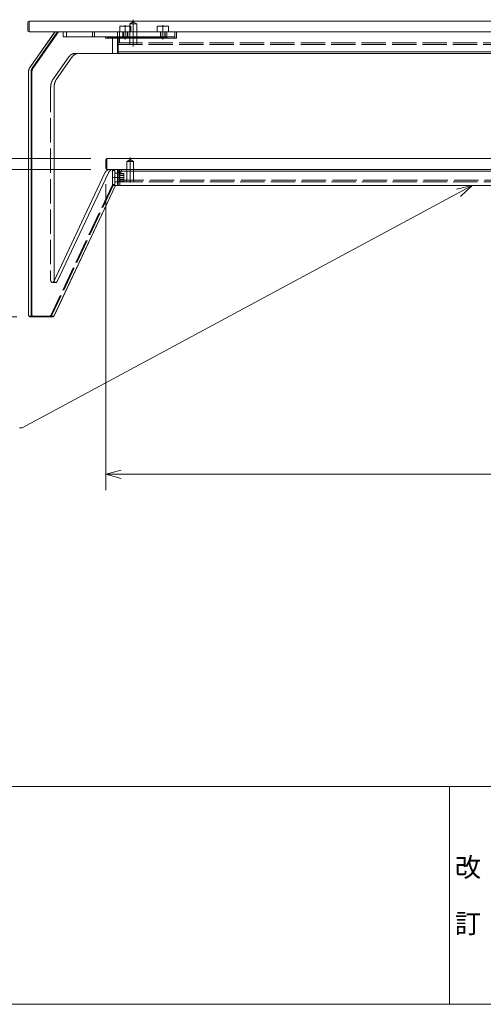
# Model space of a CAD drawing. Units: millimetres. Extents: x -202 to 202, y -140 to 140.
# Drawn here: x -116 to -58, y -140 to -17 of the extents above; entities that cross this region are included whole.
import ezdxf

# ---------------------------------------------------------------- set-up
doc = ezdxf.new("R2010")
doc.units = ezdxf.units.MM
doc.header["$LTSCALE"] = 12.7
doc.linetypes.add('ISO-02 破線', pattern=[0.3, 0.24, -0.06])
doc.layers.get('0').update_dxf_attribs({"lineweight": 0})
for name, color, linetype, lineweight in [('160-文字', 7, 'Continuous', 0), ('190-図面外枠', 7, 'Continuous', 0), ('191-図面内枠', 7, 'Continuous', 0)]:
    doc.layers.add(name, color=color, linetype=linetype, lineweight=lineweight)
doc.styles.get("Standard").update_dxf_attribs({"font": 'txt', "bigfont": 'BIGFONT.SHX'})

# ---------------------------------------------------------------- blocks, each defined once
blk = doc.blocks.new('A$C5D946DDC')
at = {"layer": '190-図面外枠', "color": 1, "lineweight": 0}
blk.add_line((10901.19, 7000.03), (9888.79, 7000.03), dxfattribs=at)
blk = doc.blocks.new('グループ-8-1')
at = {"color": 2, "lineweight": 0}
for p, q in [((-134.55, -40.54), (-134.55, -19.17)), ((-106.7, -34.18), (-136.55, -34.18)), ((-106.7, -35.54), (-136.55, -35.54))]:
    blk.add_line(p, q, dxfattribs=at)
at = {"color": 2, "lineweight": 0, "flags": 128}
for points in [[(-135.07, -32.24), (-134.55, -34.18), (-134.03, -32.24)], [(-134.03, -37.47), (-134.55, -35.54), (-135.07, -37.47)]]:
    blk.add_lwpolyline(points, dxfattribs=at)
at = {"color": 2, "insert": (-138.55, -30.73), "char_height": 3.5, "attachment_point": 1, "rotation": 90, "line_spacing_factor": 0.782827}
blk.add_mtext('{\\fＭＳ ゴシック|b0|i0|c128|p0;13.6}', dxfattribs=at)
blk = doc.blocks.new('グループ-9-1')
at = {"color": 2, "lineweight": 0}
for p, q in [((-106.7, -35.54), (-136.55, -35.54)), ((-134.55, -53.98), (-134.55, -35.54)), ((-115.99, -53.98), (-136.55, -53.98))]:
    blk.add_line(p, q, dxfattribs=at)
at = {"color": 2, "lineweight": 0, "flags": 128}
for points in [[(-134.03, -37.47), (-134.55, -35.54), (-135.07, -37.47)], [(-135.07, -52.04), (-134.55, -53.98), (-134.03, -52.04)]]:
    blk.add_lwpolyline(points, dxfattribs=at)
at = {"color": 2, "insert": (-138.55, -51.41), "char_height": 3.5, "attachment_point": 1, "rotation": 90, "line_spacing_factor": 0.782827}
blk.add_mtext('{\\fＭＳ ゴシック|b0|i0|c128|p0;184.4}', dxfattribs=at)
blk = doc.blocks.new('グループ-10-1')
at = {"color": 2, "lineweight": 0}
for p, q in [((-104.85, -37.39), (-104.85, -75.68)), ((15.65, -37.39), (15.65, -75.68)), ((-104.85, -73.68), (15.65, -73.68))]:
    blk.add_line(p, q, dxfattribs=at)
at = {"color": 2, "lineweight": 0, "flags": 128}
for points in [[(-102.91, -73.16), (-104.85, -73.68), (-102.91, -74.19)], [(13.72, -74.19), (15.65, -73.68), (13.72, -73.16)]]:
    blk.add_lwpolyline(points, dxfattribs=at)
at = {"color": 2, "insert": (-50.55, -69.68), "char_height": 3.5, "attachment_point": 1, "line_spacing_factor": 0.782827}
blk.add_mtext('{\\fＭＳ ゴシック|b0|i0|c128|p0;1205}', dxfattribs=at)

msp = doc.modelspace()

# ---------------------------------------------------------------- linework, layer by layer
at = {"color": 3, "lineweight": 0}
for p, q in [((-114.6, -18.19), (-114.6, -17.13)), ((25.25, -16.98), (-114.45, -16.98)), ((25.25, -16.98), (-114.45, -16.98)), ((25.25, -18.34), (-114.45, -18.34)), ((-114.45, -18.34), (-111.21, -18.34)), ((25.25, -18.34), (-114.45, -18.34)), ((-111.21, -18.34), (-114.32, -22.74)), ((-110.88, -18.34), (-114, -22.74)), ((-110.76, -18.34), (-113.91, -22.79)), ((-111.21, -18.34), (-110.88, -18.34)), ((-110.76, -18.34), (-110.88, -18.34)), ((-110.76, -18.34), (-109.77, -18.34)), ((-109.77, -18.34), (-109.77, -18.94)), ((-106.24, -18.34), (-109.77, -18.34)), ((-109.77, -18.34), (-109.77, -18.94)), ((-106.24, -18.34), (-106.24, -18.94)), ((-106.24, -18.34), (-102.12, -18.34)), ((-102.12, -18.34), (-97.2, -18.34)), ((-102.12, -18.34), (-102.12, -18.94)), ((-97.2, -18.34), (-96.2, -18.34)), ((-97.2, -18.34), (-97.2, -18.94)), ((-96.2, -18.34), (-96.2, -18.94)), ((-96.2, -18.34), (-96, -18.34)), ((-96, -19.14), (-96, -18.34)), ((-96, -18.34), (6.8, -18.34)), ((-109.77, -18.94), (-104.87, -18.94)), ((-106.24, -18.94), (-109.77, -18.94)), ((-106.24, -18.94), (-102.12, -18.94)), ((-104.87, -18.94), (-104.57, -18.94)), ((-104.87, -18.94), (-104.87, -19.14)), ((-104.87, -19.14), (-104.76, -19.14)), ((-97.13, -19.14), (-104.76, -19.14)), ((-97.2, -18.94), (-104.57, -18.94)), ((-97.2, -19.07), (-104.57, -19.07)), ((-103.4, -21.04), (-103.4, -19.14)), ((-103.3, -20.84), (-103.3, -19.14)), ((-102.12, -18.94), (-97.2, -18.94)), ((-96.2, -18.94), (-97.2, -18.94)), ((-97.2, -18.94), (-97.2, -19.07)), ((-97.2, -18.94), (-96.2, -18.94)), ((-97.13, -19.14), (-97.2, -19.07)), ((-96.2, -19.14), (-97.13, -19.14)), ((-96.2, -18.94), (-96.2, -19.14)), ((-96.2, -19.14), (-96, -19.14)), ((-103.3, -21.04), (-103.3, -20.84)), ((-111.02, -24.25), (-109.05, -21.47)), ((-111.02, -24.25), (-109.05, -21.47)), ((-103.58, -21.04), (-108.3, -21.04)), ((-103.4, -21.04), (-103.58, -21.04)), ((-103.3, -21.04), (14.1, -21.04)), ((-114.53, -53.68), (-114.53, -23.45)), ((-114.21, -53.68), (-114.21, -23.45)), ((-114.11, -53.68), (-114.11, -23.45)), ((-111.33, -25.31), (-111.33, -49.39)), ((-111.33, -25.31), (-111.33, -49.39)), ((-104.85, -35.39), (-104.85, -34.33)), ((15.5, -34.18), (-104.7, -34.18)), ((15.5, -34.18), (-104.7, -34.18)), ((15.5, -35.54), (-104.7, -35.54)), ((-104.7, -35.54), (-104.37, -35.54)), ((15.5, -35.54), (-104.7, -35.54)), ((-104.36, -35.54), (-103.94, -35.54)), ((-103.58, -35.54), (-103.94, -35.54)), ((-103.4, -35.54), (-103.58, -35.54)), ((-103.4, -37.54), (-103.4, -35.54)), ((-103.4, -35.54), (-103.15, -35.54)), ((-103.15, -35.54), (-103.15, -35.54)), ((-103.15, -35.54), (-103.1, -35.54)), ((-102.9, -35.54), (-103.1, -35.54)), ((13.7, -35.54), (-102.9, -35.54)), ((-102.9, -35.54), (-102.9, -35.74)), ((-111.32, -49.46), (-104.95, -35.98)), ((-110.94, -49.55), (-104.52, -35.98)), ((-103.3, -35.94), (-103.3, -35.74)), ((-103.3, -35.94), (-103.1, -35.94)), ((-103.3, -37.54), (-103.3, -35.94)), ((-103.1, -35.94), (-103.3, -35.94)), ((-103.1, -35.74), (-102.9, -35.74)), ((-103.1, -35.94), (-103.1, -35.74)), ((-103.61, -37.54), (-111.31, -53.84)), ((-103.62, -37.54), (-111.31, -53.8)), ((-103.61, -37.54), (-111.31, -53.84)), ((-103.62, -37.54), (-103.58, -37.54)), ((-103.58, -37.54), (-103.4, -37.54)), ((14.1, -37.54), (-103.3, -37.54)), ((-114.32, -53.98), (-113.99, -53.98)), ((-113.99, -53.98), (-111.49, -53.98)), ((-113.94, -53.91), (-111.44, -53.91))]:
    msp.add_line(p, q, dxfattribs=at)
at = {"color": 2, "linetype": 'Continuous', "lineweight": 0}
for p, q in [((-114.45, -16.98), (-114.45, -18.34)), ((-114.45, -16.98), (25.25, -16.98)), ((-114.45, -16.98), (-114.45, -18.34)), ((-101.4, -17.09), (-101.82, -17.34)), ((-101.4, -17.09), (-101.82, -17.34)), ((-101.4, -16.81), (-101.4, -20.18)), ((-101.4, -17.09), (-100.97, -17.34)), ((-101.4, -17.09), (-100.97, -17.34)), ((-111.19, -18.34), (-114.34, -22.79)), ((-111.19, -18.34), (-114.34, -22.79)), ((-111.21, -18.34), (-114.32, -22.74)), ((-110.88, -18.34), (-114, -22.74)), ((-110.76, -18.34), (-113.91, -22.79)), ((-111.21, -18.34), (22.02, -18.34)), ((-110.2, -18.34), (-110.2, -18.94)), ((-110.2, -18.34), (-110.2, -18.94)), ((-109.77, -18.34), (-110.2, -18.34)), ((-110.2, -18.34), (-110.2, -18.94)), ((-109.77, -18.34), (-109.77, -18.94)), ((-109.77, -18.34), (-109.77, -18.94)), ((-106.5, -18.34), (-106.5, -18.89)), ((-106.24, -18.34), (-106.24, -18.94)), ((-103.4, -18.34), (-103.4, -18.94)), ((-103.15, -18.34), (-103.15, -19.7)), ((-103.15, -18.34), (-96.2, -18.34)), ((-103.01, -17.64), (-103.1, -17.64)), ((-103.1, -18.34), (-103.1, -17.64)), ((-103.1, -18.34), (-103.1, -17.64)), ((-101.7, -17.64), (-103.01, -17.64)), ((-102.7, -18.34), (-102.7, -18.94)), ((-102.7, -18.34), (-102.7, -18.94)), ((-102.64, -18.34), (-102.64, -18.94)), ((-102.64, -18.34), (-102.64, -18.94)), ((-102.4, -19.29), (-102.4, -17.49)), ((-102.15, -18.34), (-102.15, -18.94)), ((-102.15, -18.34), (-102.15, -18.94)), ((-102.12, -18.34), (-102.12, -18.94)), ((-102.1, -18.34), (-102.1, -18.94)), ((-102.1, -18.34), (-102.1, -18.94)), ((-101.02, -17.34), (-101.82, -17.34)), ((-101.02, -17.34), (-101.82, -17.34)), ((-101.82, -18.34), (-101.82, -17.34)), ((-101.82, -18.34), (-101.82, -17.34)), ((-101.82, -18.34), (-101.82, -19.7)), ((-101.82, -18.34), (-101.82, -19.7)), ((-100.97, -17.34), (-101.77, -17.34)), ((-100.97, -17.34), (-101.77, -17.34)), ((-101.7, -18.34), (-101.7, -17.64)), ((-101.7, -18.34), (-101.7, -17.64)), ((-100.97, -18.34), (-100.97, -17.34)), ((-100.97, -18.34), (-100.97, -17.34)), ((-100.97, -18.34), (-100.97, -19.7)), ((-100.97, -18.34), (-100.97, -19.7)), ((-98.31, -17.64), (-98.4, -17.64)), ((-98.4, -18.34), (-98.4, -17.64)), ((-98.4, -18.34), (-98.4, -17.64)), ((-97, -17.64), (-98.31, -17.64)), ((-98, -18.34), (-98, -18.94)), ((-98, -18.34), (-98, -18.94)), ((-97.94, -18.34), (-97.94, -18.94)), ((-97.94, -18.34), (-97.94, -18.94)), ((-97.7, -19.29), (-97.7, -17.49)), ((-97.45, -18.34), (-97.45, -18.94)), ((-97.45, -18.34), (-97.45, -18.94)), ((-97.4, -18.34), (-97.4, -18.94)), ((-97.4, -18.34), (-97.4, -18.94)), ((-97.2, -18.34), (-97.2, -18.94)), ((-97, -18.34), (-97, -17.64)), ((-97, -18.34), (-97, -17.64)), ((-110.2, -18.94), (-109.77, -18.94)), ((-109.77, -18.94), (-110.2, -18.94)), ((-106.45, -18.94), (-106.5, -18.89)), ((-104.87, -18.94), (-104.87, -19.14)), ((-104.87, -18.94), (-103.58, -18.94)), ((-97.2, -19.07), (-104.57, -19.07)), ((-104, -21.04), (-104, -18.94)), ((-103.4, -18.94), (-103.58, -18.94)), ((-103.4, -19.14), (-103.4, -18.94)), ((-103.3, -18.94), (-103.3, -19.14)), ((-102.85, -19.14), (-102.85, -18.94)), ((-102.85, -18.94), (-102.85, -19.14)), ((-101.95, -19.14), (-101.95, -18.94)), ((-101.95, -18.94), (-101.95, -19.14)), ((-101.85, -19.9), (-101.85, -19.7)), ((-100.95, -19.9), (-100.95, -19.7)), ((-98.15, -19.14), (-98.15, -18.94)), ((-98.15, -18.94), (-98.15, -19.14)), ((-97.25, -19.14), (-97.25, -18.94)), ((-97.25, -18.94), (-97.25, -19.14)), ((-97.2, -18.94), (-97.2, -19.07)), ((-97.13, -19.14), (-97.2, -19.07)), ((-103.3, -20.84), (14.1, -20.84)), ((-111.44, -24.25), (-109.48, -21.47)), ((-111.44, -24.25), (-109.48, -21.47)), ((-108.73, -21.04), (-108.3, -21.04)), ((-114.21, -53.68), (-114.21, -23.45)), ((-114.11, -53.68), (-114.11, -23.45)), ((-104.7, -34.18), (-104.7, -35.54)), ((-104.7, -34.18), (15.5, -34.18)), ((-104.7, -34.18), (-104.7, -35.54)), ((-101.8, -34.29), (-102.22, -34.54)), ((-101.8, -34.29), (-102.22, -34.54)), ((-101.8, -37.16), (-101.8, -34.03)), ((-101.8, -34.29), (-101.37, -34.54)), ((-101.8, -34.29), (-101.37, -34.54)), ((-104.37, -35.54), (-103.4, -35.54)), ((-104, -37.54), (-104, -35.54)), ((-104, -35.66), (-103.7, -35.66)), ((-103.7, -35.66), (-104, -35.66)), ((-103.7, -36.54), (-103.7, -35.66)), ((-103.15, -35.54), (-103.15, -36.9)), ((-103.15, -35.54), (13.95, -35.54)), ((-102.9, -35.74), (-102.9, -35.54)), ((-101.42, -34.54), (-102.22, -34.54)), ((-101.42, -34.54), (-102.22, -34.54)), ((-102.22, -35.54), (-102.22, -34.54)), ((-102.22, -35.54), (-102.22, -34.54)), ((-102.22, -36.9), (-102.22, -35.54)), ((-102.22, -36.9), (-102.22, -35.54)), ((-101.37, -34.54), (-102.17, -34.54)), ((-101.37, -34.54), (-102.17, -34.54)), ((-101.37, -35.54), (-101.37, -34.54)), ((-101.37, -35.54), (-101.37, -34.54)), ((-101.37, -36.9), (-101.37, -35.54)), ((-101.37, -36.9), (-101.37, -35.54)), ((-111.36, -49.55), (-104.95, -35.98)), ((-110.94, -49.55), (-104.52, -35.98)), ((-104.06, -36.54), (-103.34, -36.54)), ((-103.4, -35.99), (-103.7, -35.99)), ((-103.7, -35.99), (-103.4, -35.99)), ((-103.7, -37.41), (-103.7, -36.54)), ((-103.37, -36.54), (-102.53, -36.54)), ((-103.08, -35.74), (-103.32, -35.74)), ((-103.3, -35.74), (-103.3, -35.94)), ((-103.3, -35.94), (-103.1, -35.94)), ((-103.3, -35.94), (-103.1, -35.94)), ((-103.3, -35.94), (-103.3, -36.9)), ((-103.3, -35.94), (-103.1, -35.94)), ((-103.3, -36.09), (-103.1, -36.09)), ((-103.3, -36.09), (-103.1, -36.09)), ((-103.3, -36.9), (-103.3, -37.1)), ((-103.1, -35.74), (-103.1, -35.94)), ((-103.1, -35.94), (-103.1, -35.94)), ((-103.1, -35.94), (-103.1, -37.54)), ((-103.1, -35.94), (-103.1, -37.54)), ((-103.1, -36.54), (-103.1, -36.04)), ((-103.1, -36.04), (-103.1, -36.54)), ((-103.1, -36.04), (-102.6, -36.04)), ((-102.6, -36.24), (-103.1, -36.24)), ((-102.6, -36.29), (-103.1, -36.29)), ((-103.1, -36.29), (-102.6, -36.29)), ((-103.1, -37.04), (-103.1, -36.54)), ((-103.1, -36.54), (-102.6, -36.54)), ((-103.1, -36.54), (-102.6, -36.54)), ((-103.1, -36.54), (-103.1, -37.04)), ((-103.1, -36.54), (-102.6, -36.54)), ((-103.1, -36.54), (-102.6, -36.54)), ((-102.6, -36.78), (-103.1, -36.78)), ((-103.1, -36.78), (-102.6, -36.78)), ((-102.6, -36.84), (-103.1, -36.84)), ((13.7, -35.74), (-102.9, -35.74)), ((-102.6, -36.04), (-102.6, -36.04)), ((-102.6, -36.54), (-102.6, -36.04)), ((-102.6, -36.04), (-102.6, -36.54)), ((-102.6, -37.04), (-102.6, -36.54)), ((-102.6, -36.54), (-102.6, -37.04)), ((-102.25, -36.9), (-102.25, -37.1)), ((-102.25, -36.9), (-102.25, -37.1)), ((-101.8, -36.88), (-101.8, -37.12)), ((-101.35, -36.9), (-101.35, -37.1)), ((-101.35, -36.9), (-101.35, -37.1)), ((-103.62, -37.54), (-111.31, -53.8)), ((-104.04, -37.54), (-103.93, -37.54)), ((-104, -37.41), (-103.7, -37.41)), ((-103.7, -37.41), (-104, -37.41)), ((-103.62, -37.54), (-103.93, -37.54)), ((-103.4, -37.09), (-103.7, -37.09)), ((-103.7, -37.09), (-103.4, -37.09)), ((-103.3, -36.99), (-103.1, -36.99)), ((-103.3, -36.99), (-103.1, -36.99)), ((-103.3, -37.1), (-103.3, -37.54)), ((-103.1, -37.04), (-102.6, -37.04)), ((-102.6, -37.04), (-102.6, -37.04)), ((-111.54, -49.69), (-111.12, -49.69)), ((-111.54, -49.69), (-111.12, -49.69)), ((-111.36, -49.55), (-111.32, -49.46)), ((-114.37, -53.91), (-111.87, -53.91)), ((-111.87, -53.91), (-114.37, -53.91)), ((-111.44, -53.91), (-113.94, -53.91))]:
    msp.add_line(p, q, dxfattribs=at)
at = {"color": 2, "linetype": 'ISO-02 破線', "lineweight": 0}
for p, q in [((-103.3, -19.7), (14.1, -19.7)), ((-103.3, -19.9), (14.1, -19.9)), ((-111.75, -25.31), (-111.75, -49.39)), ((-111.75, -25.31), (-111.75, -49.39)), ((-103.15, -36.9), (13.95, -36.9)), ((-104.04, -37.54), (-111.73, -53.8)), ((-103.93, -37.54), (-111.64, -53.84)), ((14.1, -37.1), (-103.3, -37.1))]:
    msp.add_line(p, q, dxfattribs=at)
at = {"color": 2, "lineweight": 0, "flags": 128}
for points in [[(-58.97, -37.55), (-115.33, -67.88), (-115.63, -67.88)], [(-60.43, -38.92), (-58.97, -37.55), (-60.92, -38.01)]]:
    msp.add_lwpolyline(points, dxfattribs=at)
at = {"color": 3, "lineweight": 0, "flags": 128}
msp.add_lwpolyline([(-111.82, -53.98), (-111.82, -53.98, 0.005273), (-111.81, -53.98), (-111.81, -53.98)], format="xyb", dxfattribs=at)
at = {"color": 3, "lineweight": 0}
for centre, radius, start, end in [((-114.45, -17.13), 0.15, 90, 180), ((-114.45, -18.19), 0.15, 180, 270), ((-104.57, -19.37), 0.3, 90, 129.9445), ((-104.7, -34.33), 0.15, 90, 180), ((-104.7, -35.39), 0.15, 180, 270), ((-103.1, -35.74), 0.2, 90, 180), ((-103.1, -35.74), 0.2, 270, 0)]:
    msp.add_arc(centre, radius, start, end, dxfattribs=at)
at = {"color": 2, "linetype": 'Continuous', "lineweight": 0}
for centre, radius, start, end in [((-104.57, -19.37), 0.3, 90, 129.9445), ((-103.1, -35.74), 0.2, 90, 180), ((-103.1, -35.74), 0.2, 270, 0)]:
    msp.add_arc(centre, radius, start, end, dxfattribs=at)
for points, knots in [([(-108.73, -21.04), (-108.73, -21.04), (-108.86, -21.04), (-109.03, -21.1), (-109.15, -21.16), (-109.26, -21.23), (-109.39, -21.36), (-109.47, -21.46), (-109.47, -21.47), (-109.48, -21.47)], [0, 0, 0, 1, 2, 3, 4, 5, 6, 6, 7, 7, 7]), ([(-108.73, -21.04), (-108.73, -21.04), (-108.86, -21.04), (-109.03, -21.1), (-109.15, -21.16), (-109.26, -21.23), (-109.39, -21.36), (-109.47, -21.46), (-109.47, -21.47), (-109.48, -21.47)], [0, 0, 0, 1, 2, 3, 4, 5, 6, 6, 7, 7, 7]), ([(-114.32, -22.74), (-114.33, -22.75), (-114.37, -22.81), (-114.44, -22.96), (-114.5, -23.15), (-114.53, -23.35), (-114.53, -23.44), (-114.53, -23.44), (-114.53, -23.45)], [0, 0, 0, 1, 2, 3, 4, 5, 5, 6, 6, 6]), ([(-114.34, -22.79), (-114.34, -22.8), (-114.39, -22.86), (-114.46, -23.01), (-114.51, -23.18), (-114.53, -23.36), (-114.53, -23.44), (-114.53, -23.44), (-114.53, -23.45)], [0, 0, 0, 1, 2, 3, 4, 5, 5, 6, 6, 6]), ([(-114.34, -22.79), (-114.34, -22.8), (-114.39, -22.86), (-114.46, -23.01), (-114.51, -23.18), (-114.53, -23.36), (-114.53, -23.44), (-114.53, -23.44), (-114.53, -23.45)], [0, 0, 0, 1, 2, 3, 4, 5, 5, 6, 6, 6]), ([(-114, -22.74), (-114, -22.75), (-114.04, -22.81), (-114.12, -22.96), (-114.18, -23.15), (-114.2, -23.35), (-114.21, -23.44), (-114.21, -23.44), (-114.21, -23.45)], [0, 0, 0, 1, 2, 3, 4, 5, 5, 6, 6, 6]), ([(-113.91, -22.79), (-113.92, -22.8), (-113.96, -22.86), (-114.03, -23.01), (-114.08, -23.18), (-114.11, -23.36), (-114.11, -23.44), (-114.11, -23.44), (-114.11, -23.45)], [0, 0, 0, 1, 2, 3, 4, 5, 5, 6, 6, 6]), ([(-111.44, -24.25), (-111.45, -24.26), (-111.52, -24.37), (-111.61, -24.56), (-111.7, -24.8), (-111.75, -25.13), (-111.75, -25.29), (-111.75, -25.3), (-111.75, -25.31)], [0, 0, 0, 1, 2, 3, 4, 5, 5, 6, 6, 6]), ([(-111.44, -24.25), (-111.45, -24.26), (-111.52, -24.37), (-111.61, -24.56), (-111.7, -24.8), (-111.75, -25.13), (-111.75, -25.29), (-111.75, -25.3), (-111.75, -25.31)], [0, 0, 0, 1, 2, 3, 4, 5, 5, 6, 6, 6]), ([(-104.36, -35.54), (-104.37, -35.54), (-104.44, -35.54), (-104.55, -35.57), (-104.64, -35.62), (-104.73, -35.68), (-104.8, -35.75), (-104.9, -35.88), (-104.94, -35.97), (-104.95, -35.97), (-104.95, -35.98)], [0, 0, 0, 1, 2, 3, 4, 5, 6, 7, 7, 8, 8, 8]), ([(-103.94, -35.54), (-103.94, -35.54), (-104.02, -35.54), (-104.13, -35.57), (-104.22, -35.62), (-104.3, -35.68), (-104.38, -35.75), (-104.47, -35.88), (-104.52, -35.97), (-104.52, -35.97), (-104.52, -35.98)], [0, 0, 0, 1, 2, 3, 4, 5, 6, 7, 7, 8, 8, 8]), ([(-111.75, -49.39), (-111.75, -49.39), (-111.75, -49.43), (-111.74, -49.5), (-111.72, -49.54), (-111.69, -49.6), (-111.66, -49.64), (-111.63, -49.66), (-111.59, -49.68), (-111.56, -49.69), (-111.54, -49.69), (-111.54, -49.69), (-111.54, -49.69)], [0, 0, 0, 1, 2, 3, 4, 5, 6, 7, 8, 9, 9, 10, 10, 10]), ([(-111.75, -49.39), (-111.75, -49.39), (-111.75, -49.43), (-111.74, -49.5), (-111.72, -49.54), (-111.69, -49.6), (-111.66, -49.64), (-111.63, -49.66), (-111.59, -49.68), (-111.56, -49.69), (-111.54, -49.69), (-111.54, -49.69), (-111.54, -49.69)], [0, 0, 0, 1, 2, 3, 4, 5, 6, 7, 8, 9, 9, 10, 10, 10]), ([(-111.54, -49.69), (-111.53, -49.69), (-111.5, -49.68), (-111.46, -49.67), (-111.43, -49.64), (-111.4, -49.61), (-111.37, -49.57), (-111.36, -49.56), (-111.36, -49.56), (-111.36, -49.55)], [0, 0, 0, 1, 2, 3, 4, 5, 6, 6, 7, 7, 7]), ([(-111.54, -49.69), (-111.53, -49.69), (-111.5, -49.68), (-111.46, -49.67), (-111.43, -49.64), (-111.4, -49.61), (-111.37, -49.57), (-111.36, -49.56), (-111.36, -49.56), (-111.36, -49.55)], [0, 0, 0, 1, 2, 3, 4, 5, 6, 6, 7, 7, 7]), ([(-111.32, -49.46), (-111.32, -49.47), (-111.31, -49.5), (-111.3, -49.55), (-111.28, -49.58), (-111.26, -49.61), (-111.24, -49.63), (-111.21, -49.66), (-111.19, -49.67), (-111.16, -49.68), (-111.13, -49.69), (-111.12, -49.69), (-111.12, -49.69), (-111.12, -49.69)], [0, 0, 0, 1, 2, 3, 4, 5, 6, 7, 8, 9, 10, 10, 11, 11, 11]), ([(-111.12, -49.69), (-111.1, -49.69), (-111.07, -49.68), (-111.04, -49.67), (-111, -49.64), (-110.97, -49.61), (-110.95, -49.57), (-110.94, -49.56), (-110.94, -49.56), (-110.94, -49.55)], [0, 0, 0, 1, 2, 3, 4, 5, 6, 6, 7, 7, 7]), ([(-114.53, -53.68), (-114.53, -53.68), (-114.53, -53.71), (-114.52, -53.75), (-114.51, -53.79), (-114.5, -53.82), (-114.48, -53.85), (-114.45, -53.87), (-114.43, -53.89), (-114.41, -53.9), (-114.38, -53.91), (-114.37, -53.91), (-114.37, -53.91), (-114.37, -53.91)], [0, 0, 0, 1, 2, 3, 4, 5, 6, 7, 8, 9, 10, 10, 11, 11, 11]), ([(-114.53, -53.68), (-114.53, -53.68), (-114.53, -53.71), (-114.52, -53.75), (-114.51, -53.79), (-114.5, -53.82), (-114.48, -53.85), (-114.45, -53.87), (-114.43, -53.89), (-114.41, -53.9), (-114.38, -53.91), (-114.37, -53.91), (-114.37, -53.91), (-114.37, -53.91)], [0, 0, 0, 1, 2, 3, 4, 5, 6, 7, 8, 9, 10, 10, 11, 11, 11]), ([(-114.53, -53.68), (-114.53, -53.68), (-114.53, -53.72), (-114.52, -53.79), (-114.5, -53.83), (-114.47, -53.88), (-114.44, -53.93), (-114.41, -53.95), (-114.37, -53.97), (-114.34, -53.98), (-114.32, -53.98), (-114.32, -53.98), (-114.32, -53.98)], [0, 0, 0, 1, 2, 3, 4, 5, 6, 7, 8, 9, 9, 10, 10, 10]), ([(-114.21, -53.68), (-114.21, -53.68), (-114.2, -53.72), (-114.19, -53.79), (-114.18, -53.83), (-114.15, -53.88), (-114.11, -53.93), (-114.08, -53.95), (-114.05, -53.97), (-114.01, -53.98), (-114, -53.98), (-114, -53.98), (-113.99, -53.98)], [0, 0, 0, 1, 2, 3, 4, 5, 6, 7, 8, 9, 9, 10, 10, 10]), ([(-114.11, -53.68), (-114.11, -53.68), (-114.11, -53.71), (-114.1, -53.75), (-114.09, -53.79), (-114.07, -53.82), (-114.05, -53.85), (-114.03, -53.87), (-114.01, -53.89), (-113.98, -53.9), (-113.96, -53.91), (-113.95, -53.91), (-113.95, -53.91), (-113.94, -53.91)], [0, 0, 0, 1, 2, 3, 4, 5, 6, 7, 8, 9, 10, 10, 11, 11, 11]), ([(-111.87, -53.91), (-111.85, -53.91), (-111.82, -53.9), (-111.8, -53.89), (-111.77, -53.87), (-111.75, -53.84), (-111.74, -53.82), (-111.73, -53.81), (-111.73, -53.8), (-111.73, -53.8)], [0, 0, 0, 1, 2, 3, 4, 5, 6, 6, 7, 7, 7]), ([(-111.87, -53.91), (-111.85, -53.91), (-111.82, -53.9), (-111.8, -53.89), (-111.77, -53.87), (-111.75, -53.84), (-111.74, -53.82), (-111.73, -53.81), (-111.73, -53.8), (-111.73, -53.8)], [0, 0, 0, 1, 2, 3, 4, 5, 6, 6, 7, 7, 7]), ([(-111.82, -53.98), (-111.8, -53.98), (-111.77, -53.97), (-111.74, -53.96), (-111.7, -53.93), (-111.67, -53.9), (-111.65, -53.86), (-111.64, -53.84), (-111.64, -53.84), (-111.64, -53.84)], [0, 0, 0, 1, 2, 3, 4, 5, 6, 6, 7, 7, 7]), ([(-111.81, -53.98), (-111.8, -53.98), (-111.77, -53.97), (-111.73, -53.95), (-111.7, -53.93), (-111.67, -53.9), (-111.65, -53.86), (-111.64, -53.84), (-111.64, -53.84), (-111.64, -53.84)], [0, 0, 0, 1, 2, 3, 4, 5, 6, 6, 7, 7, 7]), ([(-111.44, -53.91), (-111.42, -53.91), (-111.4, -53.9), (-111.37, -53.89), (-111.35, -53.87), (-111.33, -53.84), (-111.31, -53.82), (-111.31, -53.81), (-111.31, -53.8), (-111.31, -53.8)], [0, 0, 0, 1, 2, 3, 4, 5, 6, 6, 7, 7, 7])]:
    msp.add_open_spline(points, degree=2, knots=knots, dxfattribs=at)
at = {"color": 3, "lineweight": 0}
for points, knots in [([(-108.3, -21.04), (-108.31, -21.04), (-108.44, -21.04), (-108.61, -21.1), (-108.72, -21.16), (-108.83, -21.23), (-108.97, -21.36), (-109.04, -21.46), (-109.05, -21.47), (-109.05, -21.47)], [0, 0, 0, 1, 2, 3, 4, 5, 6, 6, 7, 7, 7]), ([(-108.3, -21.04), (-108.31, -21.04), (-108.44, -21.04), (-108.61, -21.1), (-108.72, -21.16), (-108.83, -21.23), (-108.97, -21.36), (-109.04, -21.46), (-109.05, -21.47), (-109.05, -21.47)], [0, 0, 0, 1, 2, 3, 4, 5, 6, 6, 7, 7, 7]), ([(-114.32, -22.74), (-114.33, -22.75), (-114.37, -22.81), (-114.44, -22.96), (-114.5, -23.15), (-114.53, -23.35), (-114.53, -23.44), (-114.53, -23.44), (-114.53, -23.45)], [0, 0, 0, 1, 2, 3, 4, 5, 5, 6, 6, 6]), ([(-114, -22.74), (-114, -22.75), (-114.04, -22.81), (-114.12, -22.96), (-114.18, -23.15), (-114.2, -23.35), (-114.21, -23.44), (-114.21, -23.44), (-114.21, -23.45)], [0, 0, 0, 1, 2, 3, 4, 5, 5, 6, 6, 6]), ([(-113.91, -22.79), (-113.92, -22.8), (-113.96, -22.86), (-114.03, -23.01), (-114.08, -23.18), (-114.11, -23.36), (-114.11, -23.44), (-114.11, -23.44), (-114.11, -23.45)], [0, 0, 0, 1, 2, 3, 4, 5, 5, 6, 6, 6]), ([(-111.02, -24.25), (-111.02, -24.26), (-111.1, -24.37), (-111.18, -24.56), (-111.27, -24.8), (-111.33, -25.13), (-111.33, -25.29), (-111.33, -25.3), (-111.33, -25.31)], [0, 0, 0, 1, 2, 3, 4, 5, 5, 6, 6, 6]), ([(-111.02, -24.25), (-111.02, -24.26), (-111.1, -24.37), (-111.18, -24.56), (-111.27, -24.8), (-111.33, -25.13), (-111.33, -25.29), (-111.33, -25.3), (-111.33, -25.31)], [0, 0, 0, 1, 2, 3, 4, 5, 5, 6, 6, 6]), ([(-104.36, -35.54), (-104.37, -35.54), (-104.44, -35.54), (-104.55, -35.57), (-104.64, -35.62), (-104.73, -35.68), (-104.8, -35.75), (-104.9, -35.88), (-104.94, -35.97), (-104.95, -35.97), (-104.95, -35.98)], [0, 0, 0, 1, 2, 3, 4, 5, 6, 7, 7, 8, 8, 8]), ([(-103.94, -35.54), (-103.94, -35.54), (-104.02, -35.54), (-104.13, -35.57), (-104.22, -35.62), (-104.3, -35.68), (-104.38, -35.75), (-104.47, -35.88), (-104.52, -35.97), (-104.52, -35.97), (-104.52, -35.98)], [0, 0, 0, 1, 2, 3, 4, 5, 6, 7, 7, 8, 8, 8]), ([(-111.33, -49.39), (-111.33, -49.39), (-111.33, -49.43), (-111.31, -49.5), (-111.3, -49.54), (-111.27, -49.6), (-111.23, -49.64), (-111.2, -49.66), (-111.17, -49.68), (-111.14, -49.69), (-111.12, -49.69), (-111.12, -49.69), (-111.12, -49.69)], [0, 0, 0, 1, 2, 3, 4, 5, 6, 7, 8, 9, 9, 10, 10, 10]), ([(-111.33, -49.39), (-111.33, -49.41), (-111.32, -49.44), (-111.32, -49.46), (-111.32, -49.46), (-111.32, -49.46)], [0, 0, 0, 1, 2, 2, 3, 3, 3]), ([(-111.12, -49.69), (-111.1, -49.69), (-111.07, -49.68), (-111.04, -49.67), (-111, -49.64), (-110.97, -49.61), (-110.95, -49.57), (-110.94, -49.56), (-110.94, -49.56), (-110.94, -49.55)], [0, 0, 0, 1, 2, 3, 4, 5, 6, 6, 7, 7, 7]), ([(-114.53, -53.68), (-114.53, -53.68), (-114.53, -53.72), (-114.52, -53.79), (-114.5, -53.83), (-114.47, -53.88), (-114.44, -53.93), (-114.41, -53.95), (-114.37, -53.97), (-114.34, -53.98), (-114.32, -53.98), (-114.32, -53.98), (-114.32, -53.98)], [0, 0, 0, 1, 2, 3, 4, 5, 6, 7, 8, 9, 9, 10, 10, 10]), ([(-114.21, -53.68), (-114.21, -53.68), (-114.2, -53.72), (-114.19, -53.79), (-114.18, -53.83), (-114.15, -53.88), (-114.11, -53.93), (-114.08, -53.95), (-114.05, -53.97), (-114.01, -53.98), (-114, -53.98), (-114, -53.98), (-113.99, -53.98)], [0, 0, 0, 1, 2, 3, 4, 5, 6, 7, 8, 9, 9, 10, 10, 10]), ([(-114.11, -53.68), (-114.11, -53.68), (-114.11, -53.71), (-114.1, -53.75), (-114.09, -53.79), (-114.07, -53.82), (-114.05, -53.85), (-114.03, -53.87), (-114.01, -53.89), (-113.98, -53.9), (-113.96, -53.91), (-113.95, -53.91), (-113.95, -53.91), (-113.94, -53.91)], [0, 0, 0, 1, 2, 3, 4, 5, 6, 7, 8, 9, 10, 10, 11, 11, 11]), ([(-111.49, -53.98), (-111.48, -53.98), (-111.45, -53.97), (-111.41, -53.96), (-111.38, -53.93), (-111.35, -53.9), (-111.32, -53.86), (-111.32, -53.84), (-111.31, -53.84), (-111.31, -53.84)], [0, 0, 0, 1, 2, 3, 4, 5, 6, 6, 7, 7, 7]), ([(-111.49, -53.98), (-111.48, -53.98), (-111.45, -53.97), (-111.41, -53.96), (-111.38, -53.93), (-111.35, -53.9), (-111.32, -53.86), (-111.32, -53.84), (-111.31, -53.84), (-111.31, -53.84)], [0, 0, 0, 1, 2, 3, 4, 5, 6, 6, 7, 7, 7]), ([(-111.44, -53.91), (-111.42, -53.91), (-111.4, -53.9), (-111.37, -53.89), (-111.35, -53.87), (-111.33, -53.84), (-111.31, -53.82), (-111.31, -53.81), (-111.31, -53.8), (-111.31, -53.8)], [0, 0, 0, 1, 2, 3, 4, 5, 6, 6, 7, 7, 7])]:
    msp.add_open_spline(points, degree=2, knots=knots, dxfattribs=at)
at = {"layer": '191-図面内枠', "color": 1, "lineweight": 0}
for p, q in [((-202.48, -112.74), (202.48, -112.74)), ((-61.8, -112.74), (-61.8, -139.97))]:
    msp.add_line(p, q, dxfattribs=at)

# ---------------------------------------------------------------- block references
at = {"color": 7}
for name in ['グループ-8-1', 'グループ-9-1', 'グループ-10-1']:
    msp.add_blockref(name, (0, 0), dxfattribs=at)
at = {"layer": '190-図面外枠', "color": 2, "xscale": 0.4000000000014552, "yscale": 0.3999999999978171}
msp.add_blockref('A$C5D946DDC', (-4158, -2940), dxfattribs=at)

# ---------------------------------------------------------------- texts
at = {"layer": '160-文字', "color": 1, "insert": (-59.5, -126.36), "char_height": 2.4, "attachment_point": 5, "line_spacing_factor": 0.879751}
msp.add_mtext('{\\fＭＳ ゴシック|b0|i0|c128|p0;改\\P\\P訂}', dxfattribs=at)

doc.saveas('drawing.dxf')
